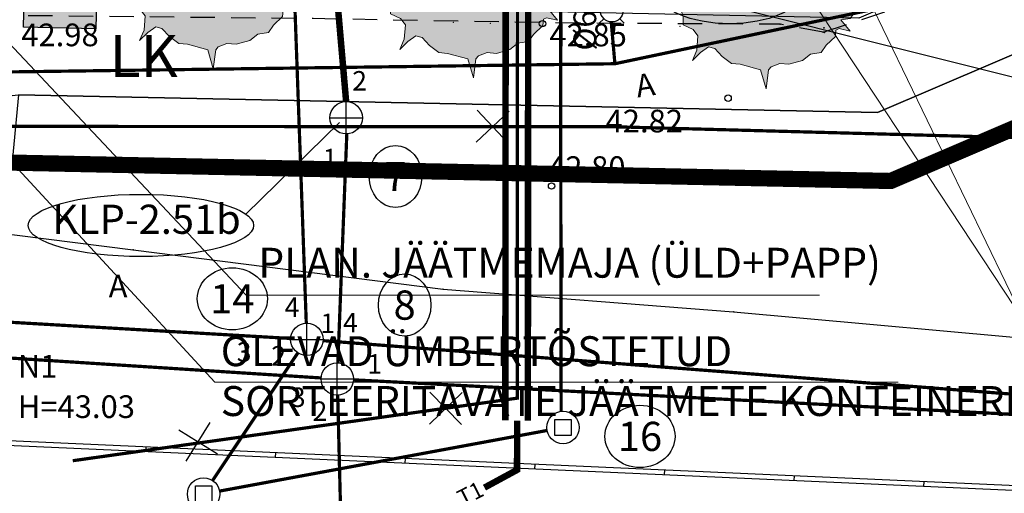
# Model space of a CAD drawing. Units: metres. Extents: x -866622 to 568292, y 6387860 to 6588998.
# Drawn here: x 552283 to 552313, y 6580323 to 6580337 of the extents above; entities that cross this region are included whole.
import ezdxf
from ezdxf.enums import TextEntityAlignment as Align

# ---------------------------------------------------------------- set-up
doc = ezdxf.new("R2010")
doc.units = ezdxf.units.M
doc.header["$LTSCALE"] = 0.5
doc.header["$MEASUREMENT"] = 0
for name, pattern in [('ASFBET', [2.5, 1.5, -1]), ('KATASTRIPIIR', [0.02, 0.01, 0.01]), ('KOLVIK', [1.25, 0.25, -1]), ('MYYR', [0.02, 0.01, 0.01]), ('MYYR1', [0.02, 0.01, 0.01])]:
    doc.linetypes.add(name, pattern=pattern)
for name, color, linetype in [('AED', 7, 'Continuous'), ('ALUSVORK', 1, 'Continuous'), ('DKAEV', 7, 'Continuous'), ('DTRASS', 201, 'Continuous'), ('EKSPLIKATSIOON', 7, 'Continuous'), ('HALJASTUS', 8, 'Continuous'), ('KAEVU_NR', 7, 'Continuous'), ('KKAEV', 7, 'Continuous'), ('KORGUS', 252, 'Continuous'), ('KTRASS', 6, 'Continuous'), ('lõige', 7, 'Continuous'), ('mootmpunkt', 1, 'Continuous'), ('MPKAABEL', 1, 'Continuous'), ('PIIR', 32, 'Continuous'), ('PLAN KANAL K1', 76, 'Continuous'), ('PLAN KÜTE T1', 12, 'Continuous'), ('PLAN VESI V1', 5, 'V1_TIHE'), ('SKKAEV', 7, 'Continuous'), ('SKTRASS', 200, 'Continuous'), ('TEE', 7, 'Continuous'), ('toru_nr', 7, 'Continuous'), ('TTRASS', 7, 'Continuous'), ('VKAEV', 7, 'Continuous'), ('VTRASS', 5, 'Continuous')]:
    doc.layers.add(name, color=color, linetype=linetype)
for name, color, linetype, lineweight in [('LIITUMISKILP-PL_T', 1, 'Continuous', 40), ('MON', 7, 'Continuous', 9), ('MON Dim', 7, 'Continuous', 9), ('PUNKTID', 7, 'Continuous', 9)]:
    doc.layers.add(name, color=color, linetype=linetype, lineweight=lineweight)
doc.layers.add('MON Plan ala piir', color=7, linetype='DP_LINE', lineweight=30, true_color=0xad0586)
doc.layers.add('MON Puud', color=7, linetype='Continuous', lineweight=9, true_color=0x436d3c)
doc.styles.add('Arial', font='arial.ttf')
doc.styles.add('ITALIC', font='italic.shx')
doc.styles.add('Joonetyyp', font='arialbi.ttf', dxfattribs={"height": 1})
doc.styles.add('MON 500', font='swisscl.ttf')
doc.styles.add('pos', font='arial.ttf')
doc.styles.add('romans', font='romans.shx')
doc.linetypes.add('-D-', pattern='A,10,-1.5,["D",romans,S=1.4,R=0,X=-0.7,Y=-0.7],-1.5,10,-3', length=26)
doc.linetypes.add('-K-', pattern='A,10,-1.5,["K",romans,S=1.4,R=0,X=-0.7,Y=-0.7],-1.5,10,-3', length=26)
doc.linetypes.add('-SK-', pattern='A,10,-1.5,["SK",romans,S=1.4,R=0,X=-1.4,Y=-0.7],-1.5,10,-3', length=26)
doc.linetypes.add('-T-', pattern='A,10,-1.5,["T",romans,S=1.4,R=0,X=-0.7,Y=-0.7],-1.5,10,-3', length=26)
doc.linetypes.add('-V-', pattern='A,10,-1.5,["V",romans,S=1.4,R=0,X=-0.7,Y=-0.7],-1.5,10,-3', length=26)
doc.linetypes.add('DP_LINE', pattern='A,0.5,-0.2,["DP",pos,S=0.1,R=0,X=-0.1,Y=-0.05],-0.25', length=0.95)
doc.linetypes.add('K1_HÕRE', pattern='A,15.582024,-0.185142,["K1",Joonetyyp,S=1,R=0,X=0,Y=-0.429986],-1.742271', length=17.509437)
doc.linetypes.add('MP_KBL', pattern='A,8,-2,[138,mkm.shx,S=1,R=0,X=0,Y=0],6,[138,mkm.shx,S=1,R=180,X=0,Y=0],-2', length=18)
doc.linetypes.add('V1_TIHE', pattern='A,6.407992,-0.223682,["V1",Joonetyyp,S=1,R=0,X=0,Y=-0.429986],-1.841109', length=8.472783)
doc.dimstyles.new('MON eh ala', dxfattribs={"dimscale": 0.5, "dimtxt": 2, "dimasz": 1.5, "dimexe": 1, "dimexo": 0, "dimgap": 0.3, "dimtad": 0, "dimdec": 1, "dimzin": 0, "dimdsep": 46, "dimtxsty": 'MON 500', "dimcen": 0.5, "dimclrd": 256, "dimclre": 256, "dimclrt": 256, "dimadec": 0, "dimazin": 0, "dimtfac": 1, "dimtdec": 1, "dimtmove": 0, "dimatfit": 3, "dimldrblk": 'NONE', "dimfxl": 0, "dimtvp": 1, "dimtolj": 1, "dimtzin": 0, "dimlwd": -1, "dimlwe": -1, "dimarcsym": 0})

# ---------------------------------------------------------------- blocks, each defined once
blk = doc.blocks.new('KAKAEV')
at = {"color": 0, "linetype": 'Continuous'}
for p, q in [((0, -1), (0, 1)), ((-1, 0), (1, 0))]:
    blk.add_line(p, q, dxfattribs=at)
blk.add_circle((0, 0), 1, dxfattribs=at)
blk = doc.blocks.new('EITOOT')
at = {"color": 0, "linetype": 'Continuous'}
for p, q in [((-0.99, 0.99), (0.99, -0.99)), ((-0.99, -0.99), (0.99, 0.99))]:
    blk.add_line(p, q, dxfattribs=at)
blk = doc.blocks.new('VESIIB')
at = {"color": 0, "linetype": 'Continuous'}
for p, q in [((-0.7, 0), (0.7, 0)), ((-0.495, -0.495), (-0.774, -0.774)), ((0.495, -0.495), (0.774, -0.774))]:
    blk.add_line(p, q, dxfattribs=at)
blk.add_circle((0, 0), 0.7, dxfattribs=at)
blk = doc.blocks.new('DRKAEV')
at = {"color": 0, "linetype": 'Continuous'}
for p, q in [((-0.5, -0.5), (-0.5, 0.5)), ((-0.5, 0.5), (0.5, 0.5)), ((0.5, 0.5), (0.5, -0.5)), ((0.5, -0.5), (-0.5, -0.5))]:
    blk.add_line(p, q, dxfattribs=at)
blk.add_circle((0, 0), 1, dxfattribs=at)
blk = doc.blocks.new('geo')
at = {"layer": 'AED', "linetype": 'MYYR1'}
for p, q in [((552286.861, 6580324.125), (552286.855, 6580323.975)), ((552290.857, 6580323.946), (552290.851, 6580323.796)), ((552294.853, 6580323.768), (552294.847, 6580323.618)), ((552298.849, 6580323.589), (552298.843, 6580323.439)), ((552302.845, 6580323.411), (552302.839, 6580323.261)), ((552306.841, 6580323.232), (552306.835, 6580323.082)), ((552310.837, 6580323.054), (552310.831, 6580322.904))]:
    blk.add_line(p, q, dxfattribs=at)
at = {"layer": 'AED', "linetype": 'MYYR'}
for points in [[(552319.698, 6580315.778), (552318.08, 6580318.686), (552316.231, 6580318.495), (552315.079, 6580322.864), (552281.936, 6580324.345), (552283.653, 6580312.398)], [(552319.568, 6580315.703), (552317.997, 6580318.527), (552316.119, 6580318.333), (552314.962, 6580322.719), (552282.109, 6580324.187), (552283.802, 6580312.418)]]:
    blk.add_lwpolyline(points, dxfattribs=at)
at = {"layer": 'KORGUS', "linetype": 'Continuous'}
for centre in [(552299.088, 6580337.182), (552304.806, 6580334.884), (552299.368, 6580332.173)]:
    blk.add_circle(centre, 0.1, dxfattribs=at)
at = {"layer": 'PIIR', "linetype": 'KATASTRIPIIR', "flags": 128}
for points in [[(552237.301, 6580429.197), (552242.83, 6580392.99), (552252.18, 6580331.76), (552282.94, 6580334.99), (552309.41, 6580334.44), (552320.14, 6580339.05), (552350.18, 6580338.4), (552360.86, 6580359.69), (552308.84, 6580337.35), (552272.45, 6580338.11), (552263.77, 6580393.49), (552257.629, 6580431.943)], [(552351.951, 6580316.019), (552349.91, 6580316.57), (552347.45, 6580318.32), (552350.18, 6580338.4), (552320.14, 6580339.05), (552309.41, 6580334.44), (552282.94, 6580334.99), (552281.92, 6580324.34), (552272.42, 6580295.77), (552278.571, 6580284.479)]]:
    blk.add_lwpolyline(points, dxfattribs=at)
at = {"layer": 'TEE', "linetype": 'ASFBET', "flags": 128}
for points in [[(552307.74, 6580336.921), (552310.33, 6580337.774), (552319.16, 6580340.742)], [(552300.238, 6580337.197), (552292.023, 6580337.337), (552283.235, 6580337.428), (552276.998, 6580337.528)], [(552307.74, 6580336.921), (552306.41, 6580337.164), (552300.238, 6580337.197)]]:
    blk.add_lwpolyline(points, dxfattribs=at)
at = {"layer": 'DKAEV', "linetype": 'Continuous', "xscale": 0.5, "yscale": 0.5, "zscale": 0.5}
for p in [(552299.72, 6580324.72), (552288.644, 6580322.668)]:
    blk.add_blockref('DRKAEV', p, dxfattribs=at)
at = {"layer": 'VKAEV', "xscale": 0.5, "yscale": 0.5, "zscale": 0.5}
blk.add_blockref('VESIIB', (552301.222, 6580337.584), dxfattribs=at)
at = {"layer": 'KORGUS', "linetype": 'Continuous', "style": 'ITALIC'}
blk.add_text(' 42.98', height=0.7, dxfattribs=at).set_placement((552282.812, 6580337.186), align=Align.TOP_LEFT)
at = {"layer": 'KORGUS', "style": 'ITALIC'}
for s, p in [(' 42.85', (552299.088, 6580337.182)), (' 42.82', (552300.817, 6580334.527)), (' 42.80', (552299.046, 6580333.09))]:
    blk.add_text(s, height=0.7, dxfattribs=at).set_placement(p, align=Align.TOP_LEFT)
at = {"layer": 'TEE', "style": 'romans'}
blk.add_text('A', height=0.7, rotation=8.4629, dxfattribs=at).set_placement((552302.251, 6580335.29), align=Align.MIDDLE_CENTER)
at = {"layer": 'TEE', "linetype": 'Continuous', "style": 'romans'}
blk.add_text('A', height=0.7, rotation=0.4363, dxfattribs=at).set_placement((552286.006, 6580329.085), align=Align.MIDDLE_CENTER)
blk = doc.blocks.new('puuu')
at = {"layer": 'MON Puud', "true_color": 0x9ab493, "transparency": 33554559}
h = blk.add_hatch(color=253, dxfattribs=at)
h.dxf.hatch_style = 1
h.paths.add_polyline_path([(2.741, 1.334), (2.551, 1.554), (2.226, 1.897), (2.169, 2.068), (2.188, 2.312), (1.807, 2.435), (1.616, 2.337), (1.387, 2.483), (0.758, 2.997), (0.491, 2.924), (0.147, 2.777), (-0.12, 2.826), (-0.196, 3.266), (-0.348, 2.703), (-0.596, 2.826), (-0.825, 2.679), (-1.073, 2.703), (-1.436, 2.483), (-1.798, 2.459), (-2.046, 2.239), (-2.046, 2.043), (-2.237, 1.823), (-2.58, 1.774), (-3, 1.774), (-2.713, 1.628), (-2.523, 1.31), (-2.694, 0.992), (-2.885, 0.796), (-2.847, 0.503), (-2.904, 0.209), (-3.152, 0.063), (-2.923, -0.06), (-2.809, -0.402), (-2.885, -0.72), (-2.79, -1.087), (-2.58, -1.233), (-2.523, -1.429), (-2.523, -1.673), (-2.218, -1.82), (-2.065, -2.016), (-2.103, -2.456), (-2.237, -2.774), (-1.989, -2.529), (-1.741, -2.358), (-1.55, -2.407), (-1.321, -2.651), (-1.035, -2.871), (-0.768, -2.896), (-0.139, -3.067), (0.033, -3.654), (0.109, -3.067), (0.186, -2.969), (0.453, -2.871), (0.739, -2.896), (1.158, -2.774), (1.406, -2.578), (1.73, -2.529), (1.883, -2.309), (2.169, -2.04), (2.188, -1.845), (2.284, -1.796), (2.627, -1.869), (2.341, -1.527), (2.627, -1.478), (2.722, -1.355), (2.837, -1.135), (2.913, -1.087), (2.818, -0.964), (2.894, -0.353), (3.027, -0.206), (2.97, 0.112), (3.047, 0.332), (3.39, 0.503), (3.771, 0.65), (3.428, 0.625), (2.951, 0.625), (2.78, 0.772)])
at = {"layer": 'MON Puud', "color": 87, "true_color": 0x4e6647}
for p, q in [((-0.196, 3.266), (-0.348, 2.703)), ((-0.12, 2.826), (-0.196, 3.266)), ((-0.596, 2.826), (-0.825, 2.679)), ((-0.348, 2.703), (-0.596, 2.826)), ((0.147, 2.777), (-0.12, 2.826)), ((0.491, 2.924), (0.147, 2.777)), ((0.758, 2.997), (0.491, 2.924)), ((1.387, 2.483), (0.758, 2.997)), ((-1.798, 2.459), (-2.046, 2.239)), ((-1.436, 2.483), (-1.798, 2.459)), ((-1.073, 2.703), (-1.436, 2.483)), ((-0.825, 2.679), (-1.073, 2.703)), ((1.616, 2.337), (1.387, 2.483)), ((1.807, 2.435), (1.616, 2.337)), ((2.188, 2.312), (1.807, 2.435)), ((-2.046, 2.239), (-2.046, 2.043)), ((2.169, 2.068), (2.188, 2.312)), ((-2.237, 1.823), (-2.58, 1.774)), ((-2.046, 2.043), (-2.237, 1.823)), ((2.226, 1.897), (2.169, 2.068)), ((2.551, 1.554), (2.226, 1.897)), ((-2.58, 1.774), (-3, 1.774)), ((-3, 1.774), (-2.713, 1.628)), ((-2.713, 1.628), (-2.523, 1.31)), ((2.741, 1.334), (2.551, 1.554)), ((-2.523, 1.31), (-2.694, 0.992)), ((2.78, 0.772), (2.741, 1.334)), ((-2.694, 0.992), (-2.885, 0.796)), ((-2.885, 0.796), (-2.847, 0.503)), ((2.951, 0.625), (2.78, 0.772)), ((3.428, 0.625), (2.951, 0.625)), ((3.39, 0.503), (3.771, 0.65)), ((3.771, 0.65), (3.428, 0.625)), ((-2.847, 0.503), (-2.904, 0.209)), ((0.002, 0.342), (0.002, -0.339)), ((2.97, 0.112), (3.047, 0.332)), ((3.047, 0.332), (3.39, 0.503)), ((-2.904, 0.209), (-3.152, 0.063)), ((-3.152, 0.063), (-2.923, -0.06)), ((-0.298, 0.001), (0.301, 0.001)), ((3.027, -0.206), (2.97, 0.112)), ((-2.923, -0.06), (-2.809, -0.402)), ((2.894, -0.353), (3.027, -0.206)), ((-2.809, -0.402), (-2.885, -0.72)), ((2.818, -0.964), (2.894, -0.353)), ((-2.885, -0.72), (-2.79, -1.087)), ((-2.79, -1.087), (-2.58, -1.233)), ((2.722, -1.355), (2.837, -1.135)), ((2.913, -1.087), (2.818, -0.964)), ((2.837, -1.135), (2.913, -1.087)), ((-2.58, -1.233), (-2.523, -1.429)), ((-2.523, -1.429), (-2.523, -1.673)), ((2.341, -1.527), (2.627, -1.478)), ((2.627, -1.478), (2.722, -1.355)), ((-2.523, -1.673), (-2.218, -1.82)), ((-2.218, -1.82), (-2.065, -2.016)), ((2.188, -1.845), (2.284, -1.796)), ((2.284, -1.796), (2.627, -1.869)), ((2.627, -1.869), (2.341, -1.527)), ((-2.065, -2.016), (-2.103, -2.456)), ((1.883, -2.309), (2.169, -2.04)), ((2.169, -2.04), (2.188, -1.845)), ((-1.989, -2.529), (-1.741, -2.358)), ((-1.741, -2.358), (-1.55, -2.407)), ((-1.55, -2.407), (-1.321, -2.651)), ((1.73, -2.529), (1.883, -2.309)), ((-2.103, -2.456), (-2.237, -2.774)), ((-2.237, -2.774), (-1.989, -2.529)), ((-1.321, -2.651), (-1.035, -2.871)), ((1.158, -2.774), (1.406, -2.578)), ((1.406, -2.578), (1.73, -2.529)), ((-1.035, -2.871), (-0.768, -2.896)), ((-0.768, -2.896), (-0.139, -3.067)), ((0.109, -3.067), (0.186, -2.969)), ((0.186, -2.969), (0.453, -2.871)), ((0.453, -2.871), (0.739, -2.896)), ((0.739, -2.896), (1.158, -2.774)), ((-0.139, -3.067), (0.033, -3.654)), ((0.033, -3.654), (0.109, -3.067))]:
    blk.add_line(p, q, dxfattribs=at)
blk = doc.blocks.new('*D67')
at = {"layer": 'Defpoints', "color": 0, "transparency": 16777216}
for p in [(137610.238, 6588995.452), (552293.79, 6580337.345), (552293.738, 6580334.846)]:
    blk.add_point(p, dxfattribs=at)
at = {"layer": 'MON Dim', "transparency": 16777216}
for p, q in [((137611.29, 6588997.93), (137609.79, 6588997.962)), ((137610.275, 6588997.202), (137610.254, 6588996.202)), ((137611.238, 6588995.431), (137609.738, 6588995.462))]:
    blk.add_line(p, q, dxfattribs=at)
for points in [[(137610.15, 6588997.204), (137610.4, 6588997.199), (137610.29, 6588997.951)], [(137610.129, 6588996.204), (137610.379, 6588996.199), (137610.238, 6588995.452)]]:
    blk.add_solid(points, dxfattribs=at)
at = {"layer": 'MON Dim', "transparency": 16777216, "insert": (137609.24, 6588996.723), "char_height": 1, "attachment_point": 5, "rotation": 88.8036, "style": 'MON 500'}
blk.add_mtext('\\A1;2.5', dxfattribs=at)
blk = doc.blocks.new('_None')
blk = doc.blocks.new('võrgud1')
at = {"layer": 'LIITUMISKILP-PL_T', "linetype": 'Continuous', "ltscale": 0.5}
blk.add_hatch(color=256, dxfattribs=at).paths.add_polyline_path([(551985.32, 6580337.02), (551983.09, 6580337.073), (551983.121, 6580338.392), (551985.351, 6580338.339)])
at = {"layer": 'EKSPLIKATSIOON', "linetype": 'ByBlock'}
blk.add_line((551989.941, 6580331.309), (551992.831, 6580334.134), dxfattribs=at)
at = {"layer": 'LIITUMISKILP-PL_T', "color": 7, "linetype": 'Continuous', "lineweight": 30, "ltscale": 5}
blk.add_lwpolyline([(551985.32, 6580337.02), (551983.09, 6580337.073), (551983.121, 6580338.392), (551985.351, 6580338.339)], close=True, dxfattribs=at)
at = {"layer": 'PLAN KANAL K1', "color": 76, "linetype": 'K1_HÕRE', "lineweight": -3, "ltscale": 2, "const_width": 0.2}
blk.add_lwpolyline([(551993.036, 6580334.78), (551992.403, 6580342.085)], dxfattribs=at)
at = {"layer": 'PLAN KANAL K1', "linetype": 'ByBlock'}
blk.add_ellipse((551986.712, 6580330.956), major_axis=(-3.473, 0), ratio=0.27622, dxfattribs=at)
at = {"layer": 'PLAN KÜTE T1', "linetype": 'KOLVIK', "const_width": 0.2, "flags": 128}
for points in [[(551997.961, 6580349.8), (551997.942, 6580324.944)], [(551998.654, 6580349.789), (551998.636, 6580324.934)]]:
    blk.add_lwpolyline(points, dxfattribs=at)
at = {"layer": 'PLAN KÜTE T1', "linetype": 'ByBlock', "const_width": 0.2, "flags": 128}
blk.add_lwpolyline([(551997.299, 6580322.866), (551998.303, 6580323.412), (551998.307, 6580324.934)], dxfattribs=at)
at = {"layer": 'PLAN VESI V1', "color": 5, "linetype": 'ByBlock'}
blk.add_ellipse((552004.852, 6580338.141), major_axis=(-2.181, 0), ratio=0.439748, dxfattribs=at)
at = {"layer": 'LIITUMISKILP-PL_T', "color": 1, "linetype": 'Continuous', "ltscale": 5, "insert": (551985.742, 6580336.833), "char_height": 1.3, "attachment_point": 1, "style": 'Arial'}
blk.add_mtext('{\\fArial|b1|i0|c186|p34;LK}', dxfattribs=at)
at = {"layer": 'PLAN KANAL K1', "color": 1, "linetype": 'Continuous', "ltscale": 5, "insert": (551983.981, 6580331.597), "char_height": 1.04, "attachment_point": 1, "style": 'Arial'}
blk.add_mtext('{\\C256;^I\\H0.86538x;KLP-2.51b}', dxfattribs=at)
at = {"layer": 'PLAN KÜTE T1', "linetype": 'ByBlock', "ltscale": 0.5, "insert": (551996.399, 6580322.725), "char_height": 0.5, "attachment_point": 1, "rotation": 26.9571, "style": 'romans'}
blk.add_mtext_dynamic_manual_height_columns('{\\fArial|b0|i1|c186|p34;T1}', width=5.78767, gutter_width=3.5, heights=[0], dxfattribs=at)

msp = doc.modelspace()

# ---------------------------------------------------------------- linework, layer by layer
at = {"layer": 'DTRASS', "linetype": '-D-', "const_width": 0.1, "flags": 128}
for points in [[(552299.662, 6580325.217), (552299.627, 6580349.354)], [(552289.136, 6580322.759), (552299.228, 6580324.629)]]:
    msp.add_lwpolyline(points, dxfattribs=at)
at = {"layer": 'KAEVU_NR', "linetype": 'Continuous'}
for centre, major_axis, ratio in [((552294.559, 6580332.466), (0, 0.96), 0.84375), ((552289.53, 6580328.692), (1.08, 0), 0.888889), ((552294.839, 6580328.498), (0, 0.96), 0.84375), ((552302.091, 6580324.447), (1.08, 0), 0.888889)]:
    msp.add_ellipse(centre, major_axis=major_axis, ratio=ratio, dxfattribs=at)
at = {"layer": 'KTRASS', "linetype": '-K-', "const_width": 0.1, "flags": 128}
for points in [[(552293.036, 6580334.779), (552292.419, 6580341.901)], [(552292.782, 6580326.718), (552293.057, 6580333.779)], [(552279.428, 6580327.073), (552292.264, 6580326.25)], [(552293.262, 6580326.192), (552324.042, 6580324.578)], [(552292.943, 6580319.079), (552292.776, 6580325.718)]]:
    msp.add_lwpolyline(points, dxfattribs=at)
at = {"layer": 'MON'}
for p, q in [((552296.827, 6580353.952), (552313.975, 6580327.928)), ((552313.975, 6580327.928), (552304.715, 6580347.092)), ((552276.184, 6580339.989), (552288.991, 6580326.12)), ((552279.365, 6580340.065), (552289.96, 6580328.806)), ((552307.624, 6580328.806), (552289.96, 6580328.806)), ((552310.049, 6580326.12), (552288.991, 6580326.12))]:
    msp.add_line(p, q, dxfattribs=at)
at = {"layer": 'MON Plan ala piir', "ltscale": 30, "const_width": 0.5}
msp.add_lwpolyline([(552296.817, 6580403.152), (552323.029, 6580383.965), (552325.42, 6580387.797), (552371.6, 6580358.861), (552309.818, 6580332.328), (552268.159, 6580333.199), (552258.043, 6580397.739), (552296.817, 6580403.152)], dxfattribs=at)
at = {"layer": 'mootmpunkt', "linetype": 'Continuous'}
for centre in [(552300.238, 6580337.197), (552306.41, 6580337.164), (552307.74, 6580336.921), (552307.76, 6580337.052), (552293.038, 6580334.279), (552286.469, 6580330.203), (552296.023, 6580328.985), (552304.978, 6580328.291)]:
    msp.add_circle(centre, 0.01, dxfattribs=at)
at = {"layer": 'MPKAABEL', "linetype": 'MP_KBL'}
msp.add_lwpolyline([(552274.665, 6580338.843), (552301.948, 6580338.458), (552346.577, 6580327.272)], dxfattribs=at)
at = {"layer": 'MPKAABEL', "linetype": 'MP_KBL', "flags": 128}
msp.add_lwpolyline([(552285.169, 6580299.392), (552283.763, 6580300.623), (552282.671, 6580301.811), (552278.41, 6580306.298), (552275.825, 6580310.25), (552274.131, 6580317.377), (552272.725, 6580324.47), (552272.006, 6580329.086), (552271.698, 6580330.974), (552272.03, 6580331.369), (552275.601, 6580331.358), (552277.612, 6580331.322), (552286.469, 6580330.203), (552296.023, 6580328.985), (552304.978, 6580328.291), (552315.646, 6580327.324), (552341.561, 6580325.27), (552343.673, 6580325.145)], dxfattribs=at)
at = {"layer": 'PUNKTID', "extrusion": (-1.22461e-16, 0, -1)}
for p in [(552296.343, 6580337.224), (552297.483, 6580337.188), (552303.321, 6580337.098), (552307.78, 6580336.905), (552301.26, 6580334.002)]:
    msp.add_point(p, dxfattribs=at)
at = {"layer": 'SKTRASS', "linetype": '-SK-', "const_width": 0.1, "flags": 128}
for points in [[(552291.808, 6580327.94), (552291.35, 6580340.698)], [(552292.324, 6580327.401), (552332.152, 6580324.305)], [(552288.921, 6580323.084), (552291.549, 6580327.024)]]:
    msp.add_lwpolyline(points, dxfattribs=at)
at = {"layer": 'SKTRASS', "linetype": '-SK-', "const_width": 0.1}
msp.add_lwpolyline([(552279.24, 6580328.168), (552291.327, 6580327.469)], dxfattribs=at)
at = {"layer": 'TTRASS', "linetype": '-T-', "const_width": 0.1, "flags": 128}
msp.add_lwpolyline([(552284.612, 6580323.696), (552298.31, 6580325.627), (552298.322, 6580349.154)], dxfattribs=at)
at = {"layer": 'VTRASS', "linetype": '-V-', "flags": 128}
msp.add_lwpolyline([(552270.971, 6580329.565, 0.1, 0.1, 0), (552271.429, 6580329.613, 0.1, 0.1, 0), (552275.175, 6580335.592, 0.1, 0.1, 0), (552301.318, 6580335.946, 0.1, 0.1, 0), (552319.707, 6580339.82, 0.1, 0.1, 0), (552365.708, 6580354.031, 0.1, 0.1, 0), (552369.444, 6580361.653, 0, 0, 0)], format="xyseb", dxfattribs=at)
at = {"layer": 'VTRASS', "linetype": '-V-', "const_width": 0.1, "flags": 128}
for points in [[(552258.668, 6580326.898), (552265.459, 6580334.022), (552301.26, 6580334.002), (552324.588, 6580333.37), (552355.65, 6580337.669), (552371.326, 6580358.945)], [(552301.206, 6580337.234), (552301.318, 6580335.946)]]:
    msp.add_lwpolyline(points, dxfattribs=at)

# ---------------------------------------------------------------- block references
at = {"layer": 'HALJASTUS'}
msp.add_blockref('geo', (0, 0), dxfattribs=at)
at = {"layer": 'KKAEV', "xscale": 0.5, "yscale": 0.5, "zscale": 0.5}
msp.add_blockref('KAKAEV', (552293.038, 6580334.279), dxfattribs=at)
at = {"layer": 'KKAEV', "linetype": 'Continuous', "xscale": 0.5, "yscale": 0.5, "zscale": 0.5}
msp.add_blockref('KAKAEV', (552292.763, 6580326.218), dxfattribs=at)
at = {"layer": 'lõige', "linetype": 'ByBlock'}
msp.add_blockref('võrgud1', (300, 0), dxfattribs=at)
at = {"layer": 'MON Puud'}
for p in [(552288.911, 6580339.441), (552296.926, 6580339.162), (552305.943, 6580338.824)]:
    msp.add_blockref('puuu', p, dxfattribs=at)
at = {"layer": 'SKKAEV', "linetype": 'Continuous', "xscale": 0.5, "yscale": 0.5, "zscale": 0.5}
msp.add_blockref('KAKAEV', (552291.826, 6580327.44), dxfattribs=at)
at = {"layer": 'TTRASS', "xscale": 0.5, "yscale": 0.5, "zscale": 0.5}
for p, rotation in [((552296.107, 6580325.314), 359.3418151283906), ((552288.476, 6580324.277), 13.23389544000733)]:
    msp.add_blockref('EITOOT', p, dxfattribs=dict(at, rotation=rotation))
at = {"layer": 'VTRASS', "xscale": 0.5, "yscale": 0.5, "zscale": 0.5, "rotation": 358.2589233565154}
msp.add_blockref('EITOOT', (552297.551, 6580334.004), dxfattribs=at)

# ---------------------------------------------------------------- texts
at = {"layer": 'ALUSVORK', "linetype": 'Continuous', "style": 'romans'}
msp.add_text('N1', height=0.7, dxfattribs=at).set_placement((552282.918, 6580326.044), align=Align.BOTTOM_LEFT)
msp.add_text('H=43.03', height=0.7, dxfattribs=at).set_placement((552282.918, 6580325.714), align=Align.TOP_LEFT)
at = {"layer": 'KAEVU_NR', "style": 'romans'}
for s, p in [('7', (552294.559, 6580332.466)), ('14', (552289.53, 6580328.692)), ('8', (552294.839, 6580328.498)), ('16', (552302.091, 6580324.447))]:
    msp.add_text(s, height=0.9, dxfattribs=at).set_placement(p, align=Align.MIDDLE_CENTER)
at = {"layer": 'MON', "ltscale": 0.02, "char_height": 0.92285, "width": 47.00906, "attachment_point": 1}
for s, insert in [('{\\fSwis721 Cn BT|b0|i0|c0|p34;PLAN. JÄÄTMEMAJA (ÜLD+PAPP)}', (552290.332, 6580330.267)), ('{\\fSwis721 Cn BT|b0|i0|c0|p34;OLEVAD ÜMBERTÕSTETUD \\PSORTEERITAVATE JÄÄTMETE KONTEINERID}', (552289.173, 6580327.537))]:
    msp.add_mtext(s, dxfattribs=dict(at, insert=insert))
at = {"layer": 'toru_nr', "linetype": '-T-', "style": 'romans'}
for s, p in [('2', (552293.451, 6580335.419)), ('1', (552292.54, 6580333.02)), ('4', (552291.37, 6580328.435)), ('1', (552292.469, 6580327.938)), ('4', (552293.166, 6580327.954)), ('3', (552289.892, 6580327.052)), ('2', (552290.956, 6580326.934)), ('1', (552293.916, 6580326.684)), ('3', (552291.561, 6580325.654)), ('2', (552292.23, 6580325.226))]:
    msp.add_text(s, height=0.6, dxfattribs=at).set_placement(p, align=Align.MIDDLE_CENTER)
at = {"layer": 'VTRASS', "linetype": '-V-', "style": 'romans'}
msp.add_text('%%C63PE', height=0.7, rotation=90.0058, dxfattribs=at).set_placement((552300.742, 6580336.351))

# ---------------------------------------------------------------- dimensions: what is measured, and where the dimension line sits
at = {"layer": 'MON Dim'}
dim = msp.add_aligned_dim(p1=(552293.79, 6580337.345), p2=(552293.738, 6580334.846), distance=-414773.928, dimstyle='MON eh ala', dxfattribs=at)
dim.commit()
dim.dimension.update_dxf_attribs({"geometry": '*D67', "text_midpoint": (137609.24, 6588996.723)})

doc.saveas('drawing.dxf')
